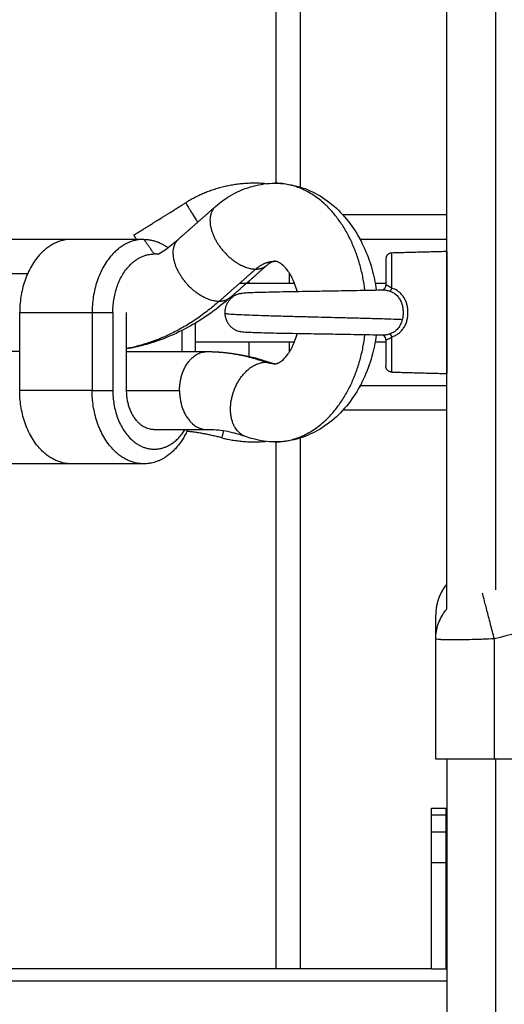
# Model space of a CAD drawing. Units: millimetres. Extents: x -6057.6 to -6039.9, y -1024 to -1004.9.
# Drawn here: x -6042.9 to -6042.8, y -1010.8 to -1010.6 of the extents above; entities that cross this region are included whole.
import ezdxf

# ---------------------------------------------------------------- set-up
doc = ezdxf.new("R2010")
doc.units = ezdxf.units.MM

# ---------------------------------------------------------------- blocks, each defined once
blk = doc.blocks.new('SIDE')
for points, degree in [([(-6042.87081, -1010.66041), (-6042.87081, -1010.60516), (-6042.87081, -1010.54992)], 2), ([(-6042.86581, -1010.66121), (-6042.86581, -1010.61058), (-6042.86581, -1010.55994)], 2), ([(-6042.83581, -1010.74765), (-6042.83581, -1010.67517), (-6042.83581, -1010.60269)], 2), ([(-6042.82581, -1010.61304), (-6042.82581, -1010.67839), (-6042.82581, -1010.74374)], 2), ([(-6042.89998, -1010.67105), (-6042.89465, -1010.66773), (-6042.88932, -1010.66441)], 2), ([(-6042.89077, -1010.67184), (-6042.88701, -1010.66852), (-6042.88324, -1010.6652)], 2), ([(-6042.83581, -1010.66691), (-6042.84645, -1010.66691), (-6042.8571, -1010.66691)], 2), ([(-6042.91331, -1010.67191), (-6042.9213, -1010.67191), (-6042.92928, -1010.67191)], 2), ([(-6042.8979, -1010.67191), (-6042.90533, -1010.67191), (-6042.91275, -1010.67191)], 2), ([(-6042.89578, -1010.67491), (-6042.89684, -1010.67341), (-6042.8979, -1010.67191)], 2), ([(-6042.89494, -1010.67497), (-6042.89353, -1010.67408), (-6042.89215, -1010.67305), (-6042.89081, -1010.67187)], 3), ([(-6042.83581, -1010.67191), (-6042.8447, -1010.67191), (-6042.85358, -1010.67191)], 2), ([(-6042.83581, -1010.67441), (-6042.84145, -1010.67456), (-6042.84709, -1010.67471)], 2), ([(-6042.87496, -1010.678), (-6042.87873, -1010.68132), (-6042.8825, -1010.68463)], 2), ([(-6042.87266, -1010.67721), (-6042.87643, -1010.68053), (-6042.8802, -1010.68385)], 2), ([(-6042.97436, -1010.67891), (-6042.94804, -1010.67891), (-6042.92173, -1010.67891)], 2), ([(-6042.86806, -1010.68091), (-6042.86806, -1010.67987), (-6042.86806, -1010.67884)], 2), ([(-6042.87631, -1010.68091), (-6042.87631, -1010.68067), (-6042.87631, -1010.68042)], 2), ([(-6042.84882, -1010.68225), (-6042.84886, -1010.68225), (-6042.84888, -1010.68226), (-6042.84888, -1010.68226)], 3), ([(-6042.92336, -1010.70291), (-6042.92336, -1010.69491), (-6042.92336, -1010.68691)], 2), ([(-6042.92336, -1010.68691), (-6042.91594, -1010.68691), (-6042.90851, -1010.68691)], 2), ([(-6042.90851, -1010.68691), (-6042.90851, -1010.69491), (-6042.90851, -1010.70291)], 2), ([(-6042.90851, -1010.68691), (-6042.90639, -1010.68691), (-6042.90427, -1010.68691)], 2), ([(-6042.90427, -1010.68691), (-6042.90427, -1010.69491), (-6042.90427, -1010.70291)], 2), ([(-6042.90144, -1010.70291), (-6042.90144, -1010.69491), (-6042.90144, -1010.68691)], 2), ([(-6042.8873, -1010.69491), (-6042.8873, -1010.69198), (-6042.8873, -1010.68905)], 2), ([(-6042.89013, -1010.6906), (-6042.89013, -1010.69276), (-6042.89013, -1010.69491)], 2), ([(-6042.87631, -1010.6959), (-6042.87631, -1010.6944), (-6042.87631, -1010.69291)], 2), ([(-6042.86806, -1010.69498), (-6042.86806, -1010.69395), (-6042.86806, -1010.69291)], 2), ([(-6042.92336, -1010.69491), (-6042.94886, -1010.69491), (-6042.97436, -1010.69491)], 2), ([(-6042.90144, -1010.69491), (-6042.89319, -1010.69491), (-6042.88493, -1010.69491)], 2), ([(-6042.84709, -1010.69911), (-6042.84145, -1010.69926), (-6042.83581, -1010.69941)], 2), ([(-6042.83581, -1010.70191), (-6042.8447, -1010.70191), (-6042.85358, -1010.70191)], 2), ([(-6042.90851, -1010.70291), (-6042.91594, -1010.70291), (-6042.92336, -1010.70291)], 2), ([(-6042.90851, -1010.70291), (-6042.90639, -1010.70291), (-6042.90427, -1010.70291)], 2), ([(-6042.90144, -1010.70291), (-6042.89601, -1010.70291), (-6042.89059, -1010.70291)], 2), ([(-6042.83581, -1010.70691), (-6042.84645, -1010.70691), (-6042.8571, -1010.70691)], 2), ([(-6042.88493, -1010.71091), (-6042.89036, -1010.71091), (-6042.89578, -1010.71091)], 2), ([(-6042.86581, -1010.82141), (-6042.86581, -1010.76701), (-6042.86581, -1010.71261)], 2), ([(-6042.87081, -1010.82141), (-6042.87081, -1010.76741), (-6042.87081, -1010.71341)], 2), ([(-6042.91331, -1010.71791), (-6042.92381, -1010.71791), (-6042.93431, -1010.71791)], 2), ([(-6042.8979, -1010.71791), (-6042.90533, -1010.71791), (-6042.91275, -1010.71791)], 2), ([(-6042.83806, -1010.75373), (-6042.83806, -1010.75374), (-6042.83806, -1010.75376), (-6042.83806, -1010.75377)], 3), ([(-6042.83806, -1010.77841), (-6042.83806, -1010.76609), (-6042.83806, -1010.75377)], 2), ([(-6042.82606, -1010.77841), (-6042.82606, -1010.76609), (-6042.82606, -1010.75377)], 2), ([(-6042.83581, -1010.77841), (-6042.83581, -1011.81491), (-6042.83581, -1012.85141)], 2), ([(-6042.79906, -1010.77841), (-6042.81256, -1010.77841), (-6042.82606, -1010.77841)], 2), ([(-6042.82581, -1010.77841), (-6042.82581, -1011.81491), (-6042.82581, -1012.85141)], 2), ([(-6042.83896, -1010.78846), (-6042.83746, -1010.78846), (-6042.83596, -1010.78846)], 2), ([(-6042.83596, -1010.78992), (-6042.83746, -1010.78992), (-6042.83896, -1010.78992)], 2), ([(-6042.83896, -1010.79332), (-6042.83896, -1010.79162), (-6042.83896, -1010.78992)], 2), ([(-6042.83596, -1010.79332), (-6042.83596, -1010.79162), (-6042.83596, -1010.78992)], 2), ([(-6042.83896, -1010.79332), (-6042.83746, -1010.79332), (-6042.83596, -1010.79332)], 2), ([(-6042.83896, -1010.82141), (-6042.83896, -1010.81055), (-6042.83896, -1010.79969)], 2), ([(-6042.83596, -1010.79969), (-6042.83746, -1010.79969), (-6042.83896, -1010.79969)], 2), ([(-6042.83596, -1010.82141), (-6042.83596, -1010.81055), (-6042.83596, -1010.79969)], 2), ([(-6042.83896, -1010.82141), (-6043.23581, -1010.82141), (-6043.63266, -1010.82141)], 2), ([(-6042.83896, -1010.82141), (-6042.83739, -1010.82141), (-6042.83581, -1010.82141)], 2), ([(-6042.83581, -1010.82391), (-6043.23581, -1010.82391), (-6043.63581, -1010.82391)], 2)]:
    blk.add_open_spline(points, degree=degree)
for points, weights, degree in [([(-6042.87294, -1010.66052), (-6042.88178, -1010.65972), (-6042.88932, -1010.66441)], [0.933967920823, 0.916393364698, 1], 2), ([(-6042.85258, -1010.68233), (-6042.8553, -1010.66041), (-6042.87103, -1010.66041)], [0.938698567815, 0.741887717661, 1], 2), ([(-6042.88685, -1010.66838), (-6042.88932, -1010.66441), (-6042.88932, -1010.66441)], [0.881247353981, 0.789869114362, 1], 2), ([(-6042.91275, -1010.67191), (-6042.92336, -1010.67191), (-6042.92336, -1010.68691)], [1, 0.707106781187, 1], 2), ([(-6042.91331, -1010.67191), (-6042.91331, -1010.67191), (-6042.91331, -1010.67193)], [1, 0.989265665136, 0.97931814224], 2), ([(-6042.8979, -1010.67191), (-6042.90851, -1010.67191), (-6042.90851, -1010.68691)], [1, 0.707106781186, 1], 2), ([(-6042.89998, -1010.67105), (-6042.89998, -1010.67105), (-6042.89944, -1010.67191)], [1, 0.902897260862, 0.87017936468], 2), ([(-6042.8979, -1010.67191), (-6042.89529, -1010.67191), (-6042.89298, -1010.67363)], [1, 0.907439493005, 0.873381176603], 2), ([(-6042.85346, -1010.67191), (-6042.85373, -1010.67152), (-6042.85402, -1010.67113)], [0.932048916998, 0.932636053995, 0.933527295675], 2), ([(-6042.90427, -1010.68691), (-6042.90427, -1010.67491), (-6042.89578, -1010.67491)], [1, 0.707106781187, 1], 2), ([(-6042.89494, -1010.67497), (-6042.89536, -1010.67491), (-6042.89578, -1010.67491)], [0.962517704012, 0.979876208194, 1], 2), ([(-6042.84709, -1010.67471), (-6042.84831, -1010.67474), (-6042.84831, -1010.67596)], [1, 0.716301943425, 1], 2), ([(-6042.84831, -1010.67596), (-6042.84831, -1010.67596), (-6042.84831, -1010.68135)], [1, 0.868169777423, 1], 2), ([(-6042.84709, -1010.6819), (-6042.84709, -1010.67471), (-6042.84709, -1010.67471)], [1, 0.839800258857, 1], 2), ([(-6042.87496, -1010.678), (-6042.87316, -1010.67641), (-6042.87103, -1010.67641)], [1, 0.961480324683, 1], 2), ([(-6042.87496, -1010.678), (-6042.87356, -1010.678), (-6042.87266, -1010.67721)], [1, 0.970599995434, 1], 2), ([(-6042.87827, -1010.68091), (-6042.87275, -1010.68091), (-6042.86702, -1010.68091)], [0.973169176824, 0.973404154344, 0.975593522333], 2), ([(-6042.85049, -1010.68091), (-6042.8494, -1010.68091), (-6042.84831, -1010.68091)], [0.985781420666, 0.986701253126, 0.987688020602], 2), ([(-6042.84709, -1010.6819), (-6042.84733, -1010.68241), (-6042.84748, -1010.68254)], [1, 0.899615127664, 1], 2), ([(-6042.8802, -1010.68385), (-6042.88109, -1010.68463), (-6042.8825, -1010.68463)], [1, 0.970591299234, 1], 2), ([(-6042.87831, -1010.68304), (-6042.881, -1010.68373), (-6042.88135, -1010.68615), (-6042.8813, -1010.68711)], [0.688232787893, 0.7323503632, 1, 1], 3), ([(-6042.8825, -1010.68463), (-6042.89124, -1010.69233), (-6042.90144, -1010.69429)], [1, 0.970866257963, 0.985802198146], 2), ([(-6042.8813, -1010.68711), (-6042.88126, -1010.68802), (-6042.88074, -1010.69015), (-6042.87832, -1010.69078)], [1, 1, 0.756323649415, 0.695660748602], 3), ([(-6042.87103, -1010.71341), (-6042.8553, -1010.71341), (-6042.85258, -1010.69149)], [1, 0.741887585761, 0.938698768962], 2), ([(-6042.86575, -1010.69126), (-6042.86575, -1010.69126), (-6042.86575, -1010.69126)], [0.949117964534, 0.949117931777, 0.949117899025], 2), ([(-6042.84831, -1010.69247), (-6042.84831, -1010.69787), (-6042.84831, -1010.69787)], [1, 0.868170654805, 1], 2), ([(-6042.84748, -1010.69129), (-6042.84733, -1010.69141), (-6042.84709, -1010.69192)], [1, 0.899608588679, 1], 2), ([(-6042.84709, -1010.69911), (-6042.84709, -1010.69911), (-6042.84709, -1010.69192)], [1, 0.839799687778, 1], 2), ([(-6042.89634, -1010.69291), (-6042.89601, -1010.69291), (-6042.89568, -1010.69291)], [0.978075641642, 0.977873840096, 0.977680291075], 2), ([(-6042.8873, -1010.69291), (-6042.87755, -1010.69291), (-6042.86702, -1010.69291)], [0.974137629365, 0.971577439207, 0.975593497833], 2), ([(-6042.85049, -1010.69291), (-6042.8494, -1010.69291), (-6042.84831, -1010.69291)], [0.985781420666, 0.986701226131, 0.987687962683], 2), ([(-6042.89059, -1010.70291), (-6042.89059, -1010.69491), (-6042.88493, -1010.69491)], [1, 0.707106781187, 1], 2), ([(-6042.88493, -1010.69491), (-6042.87882, -1010.69491), (-6042.87289, -1010.69708)], [1, 0.992006266674, 1], 2), ([(-6042.87103, -1010.69741), (-6042.87198, -1010.69741), (-6042.87289, -1010.69708)], [1, 0.992006266679, 1], 2), ([(-6042.87289, -1010.69708), (-6042.8722, -1010.69708), (-6042.87156, -1010.69731)], [1, 0.992486856789, 1], 2), ([(-6042.85402, -1010.70269), (-6042.85373, -1010.7023), (-6042.85346, -1010.70191)], [0.956803096548, 0.955232312155, 0.953974478869], 2), ([(-6042.91275, -1010.71791), (-6042.92336, -1010.71791), (-6042.92336, -1010.70291)], [1, 0.707106781187, 1], 2), ([(-6042.8979, -1010.71791), (-6042.90851, -1010.71791), (-6042.90851, -1010.70291)], [1, 0.707106781186, 1], 2), ([(-6042.89578, -1010.71091), (-6042.90144, -1010.71091), (-6042.90144, -1010.70291)], [1, 0.707106781187, 1], 2), ([(-6042.89059, -1010.70291), (-6042.89059, -1010.71091), (-6042.88493, -1010.71091)], [1, 0.707106781186, 1], 2), ([(-6042.88893, -1010.71091), (-6042.89205, -1010.71791), (-6042.8979, -1010.71791)], [0.864240196766, 0.813992721622, 1], 2), ([(-6042.88194, -1010.71257), (-6042.88547, -1010.71165), (-6042.88909, -1010.71124)], [1, 0.99558472718, 0.996046933576], 2), ([(-6042.88158, -1010.71117), (-6042.88194, -1010.71257), (-6042.88194, -1010.71257)], [0.860089775132, 0.884492546261, 1], 2), ([(-6042.88194, -1010.71257), (-6042.87751, -1010.71371), (-6042.87294, -1010.7133)], [1, 0.961425404941, 0.951980953834], 2), ([(-6042.91331, -1010.71789), (-6042.91331, -1010.71791), (-6042.91331, -1010.71791)], [0.979318142212, 0.989265665121, 1], 2), ([(-6042.83581, -1010.74254), (-6042.83806, -1010.7453), (-6042.83806, -1010.74886)], [0.89777817534, 0.892606646678, 0.999996056174], 2), ([(-6042.83896, -1010.78992), (-6042.83896, -1010.78846), (-6042.83896, -1010.78846)], [1, 0.923879532511, 1], 2), ([(-6042.83596, -1010.78992), (-6042.83596, -1010.78846), (-6042.83596, -1010.78846)], [1, 0.923879532511, 1], 2), ([(-6042.83896, -1010.79969), (-6042.83896, -1010.79596), (-6042.83896, -1010.79332)], [1, 0.923879532511, 1], 2), ([(-6042.83596, -1010.79969), (-6042.83596, -1010.79596), (-6042.83596, -1010.79332)], [1, 0.923879532511, 1], 2), ([(-6042.83896, -1010.82141), (-6042.83896, -1010.82141), (-6042.83896, -1010.82141)], [1, 0.999799899916, 1], 2)]:
    blk.add_rational_spline(points, weights, degree=degree)
for points, knots in [([(-6042.88324, -1010.6652), (-6042.88216, -1010.66425), (-6042.88099, -1010.66342), (-6042.87976, -1010.66273), (-6042.87841, -1010.66198), (-6042.87699, -1010.66139), (-6042.87405, -1010.66061), (-6042.87255, -1010.66041), (-6042.87103, -1010.66041)], [25.252046, 25.252046, 25.252046, 25.252046, 30.024913, 30.024913, 30.024913, 35.215656, 35.215656, 40.365219, 40.365219, 40.365219, 40.365219]), ([(-6042.87103, -1010.66041), (-6042.86952, -1010.66041), (-6042.86802, -1010.66061), (-6042.86508, -1010.66139), (-6042.86366, -1010.66198), (-6042.86231, -1010.66273), (-6042.86093, -1010.6635), (-6042.85963, -1010.66445), (-6042.85727, -1010.66664), (-6042.8562, -1010.66787), (-6042.85525, -1010.66921), (-6042.85343, -1010.67178), (-6042.85206, -1010.67475), (-6042.85117, -1010.67794), (-6042.85077, -1010.67936), (-6042.85047, -1010.68081), (-6042.85027, -1010.68229)], [0, 0, 0, 0, 5.149563, 5.149563, 10.340306, 10.340306, 10.340306, 15.690581, 15.690581, 20.995253, 20.995253, 20.995253, 31.18445, 31.18445, 31.18445, 35.696824, 35.696824, 35.696824, 35.696824]), ([(-6042.87103, -1010.67641), (-6042.87107, -1010.67641), (-6042.8711, -1010.67641), (-6042.87118, -1010.67642), (-6042.87122, -1010.67642), (-6042.8713, -1010.67644), (-6042.87134, -1010.67645), (-6042.87139, -1010.67646), (-6042.87139, -1010.67646), (-6042.87145, -1010.67647), (-6042.8715, -1010.67649), (-6042.87162, -1010.67653), (-6042.87167, -1010.67655), (-6042.87179, -1010.67661), (-6042.87187, -1010.67665), (-6042.87215, -1010.67681), (-6042.8724, -1010.67697), (-6042.87266, -1010.67721)], [20.158067, 20.158067, 20.158067, 20.158067, 20.944508, 20.944508, 21.74163, 21.74163, 22.554683, 22.554683, 22.59557, 22.59557, 23.481257, 23.481257, 24.21379, 24.21379, 25.05465, 25.05465, 27.367344, 27.367344, 27.367344, 27.367344]), ([(-6042.86649, -1010.68257), (-6042.86652, -1010.68247), (-6042.86655, -1010.68236), (-6042.86672, -1010.68175), (-6042.86688, -1010.68127), (-6042.86715, -1010.68058), (-6042.86725, -1010.68036), (-6042.86754, -1010.67972), (-6042.86775, -1010.67933), (-6042.86808, -1010.67879), (-6042.8682, -1010.67861), (-6042.86832, -1010.67845), (-6042.869, -1010.67748), (-6042.86965, -1010.67696), (-6042.8702, -1010.67665), (-6042.87028, -1010.67661), (-6042.8704, -1010.67655), (-6042.87045, -1010.67653), (-6042.87056, -1010.67649), (-6042.87062, -1010.67647), (-6042.87067, -1010.67646), (-6042.87068, -1010.67646), (-6042.87073, -1010.67645), (-6042.87077, -1010.67644), (-6042.87085, -1010.67642), (-6042.87089, -1010.67642), (-6042.87096, -1010.67641), (-6042.871, -1010.67641), (-6042.87103, -1010.67641)], [4.508088, 4.508088, 4.508088, 4.508088, 4.862603, 4.862603, 6.571299, 6.571299, 7.434049, 7.434049, 9.128004, 9.128004, 10.037371, 10.037371, 10.037371, 15.261484, 15.261484, 16.102344, 16.102344, 16.834877, 16.834877, 17.720564, 17.720564, 17.76145, 17.76145, 18.574505, 18.574505, 19.371628, 19.371628, 20.158067, 20.158067, 20.158067, 20.158067]), ([(-6042.87831, -1010.68304), (-6042.87831, -1010.68304), (-6042.87827, -1010.68303), (-6042.87823, -1010.68302), (-6042.8782, -1010.68301), (-6042.87809, -1010.68299), (-6042.87803, -1010.68297), (-6042.87779, -1010.68293), (-6042.8776, -1010.6829), (-6042.87738, -1010.68288), (-6042.87731, -1010.68287), (-6042.87724, -1010.68286), (-6042.87718, -1010.68286), (-6042.877, -1010.68284), (-6042.87684, -1010.68283), (-6042.87652, -1010.68282), (-6042.87635, -1010.68281), (-6042.87617, -1010.6828), (-6042.87576, -1010.68279), (-6042.87525, -1010.68277), (-6042.87467, -1010.68275), (-6042.87411, -1010.68273), (-6042.87349, -1010.68272), (-6042.87281, -1010.6827), (-6042.87217, -1010.68269), (-6042.87148, -1010.68267), (-6042.87074, -1010.68266), (-6042.8699, -1010.68264), (-6042.869, -1010.68262), (-6042.86805, -1010.6826), (-6042.86721, -1010.68259), (-6042.86633, -1010.68257), (-6042.86543, -1010.68256), (-6042.86464, -1010.68254), (-6042.86382, -1010.68253), (-6042.863, -1010.68251), (-6042.86227, -1010.6825), (-6042.86154, -1010.68249), (-6042.86081, -1010.68248), (-6042.86008, -1010.68247), (-6042.85935, -1010.68245), (-6042.85862, -1010.68244), (-6042.8578, -1010.68243), (-6042.85699, -1010.68241), (-6042.85619, -1010.6824), (-6042.8553, -1010.68238), (-6042.85443, -1010.68237), (-6042.85359, -1010.68235), (-6042.85266, -1010.68234), (-6042.85177, -1010.68232), (-6042.85094, -1010.6823), (-6042.85021, -1010.68229), (-6042.84953, -1010.68227), (-6042.8489, -1010.68226), (-6042.84888, -1010.68226), (-6042.84885, -1010.68225), (-6042.84882, -1010.68225)], [0.000007, 0.000007, 0.000007, 0.000007, 0.031363, 0.031363, 0.666433, 0.666433, 1.612789, 1.612789, 3.490171, 3.490171, 3.490171, 4.018736, 4.018736, 4.018736, 5.36454, 5.36454, 6.774791, 6.774791, 6.774791, 9.907256, 9.907256, 9.907256, 12.864364, 12.864364, 12.864364, 15.620918, 15.620918, 15.620918, 18.766685, 18.766685, 18.766685, 21.576257, 21.576257, 21.576257, 24.066762, 24.066762, 24.066762, 26.265989, 26.265989, 26.265989, 28.464148, 28.464148, 28.464148, 30.950818, 30.950818, 30.950818, 33.752493, 33.752493, 33.752493, 36.884314, 36.884314, 36.884314, 39.623035, 39.623035, 39.623035, 39.750675, 39.750675, 39.750675, 39.750675]), ([(-6042.84888, -1010.68226), (-6042.84888, -1010.68226), (-6042.84885, -1010.68225), (-6042.84879, -1010.68222), (-6042.84873, -1010.68219), (-6042.84864, -1010.68213), (-6042.84856, -1010.68204), (-6042.84855, -1010.68202), (-6042.84854, -1010.68201), (-6042.84853, -1010.682), (-6042.8484, -1010.68183), (-6042.84831, -1010.6816), (-6042.84831, -1010.68135)], [0.392909, 0.392909, 0.392909, 0.392909, 0.85776, 0.85776, 0.85776, 1.393457, 1.393457, 1.393457, 1.4588, 1.4588, 1.4588, 2.330083, 2.330083, 2.330083, 2.330083]), ([(-6042.84887, -1010.68226), (-6042.84886, -1010.68226), (-6042.84885, -1010.68225), (-6042.84883, -1010.68225), (-6042.84882, -1010.68225), (-6042.84882, -1010.68225)], [1.54775908, 1.54775908, 1.54775908, 1.54775908, 1.60783728, 1.60783728, 1.63434581, 1.63434581, 1.63434581, 1.63434581]), ([(-6042.84882, -1010.68225), (-6042.84874, -1010.68225), (-6042.84865, -1010.68226), (-6042.84845, -1010.68228), (-6042.84834, -1010.6823), (-6042.84799, -1010.68237), (-6042.84774, -1010.68245), (-6042.84748, -1010.68254)], [1.634983, 1.634983, 1.634983, 1.634983, 2.009797, 2.009797, 2.411756, 2.411756, 3.215675, 3.215675, 3.215675, 3.215675]), ([(-6042.84709, -1010.6819), (-6042.84725, -1010.68179), (-6042.8474, -1010.6817), (-6042.84768, -1010.68153), (-6042.84781, -1010.68147), (-6042.84798, -1010.6814), (-6042.84804, -1010.68138), (-6042.84813, -1010.68136), (-6042.84817, -1010.68135), (-6042.84827, -1010.68134), (-6042.84831, -1010.68135), (-6042.84831, -1010.68135)], [-2.334764, -2.334764, -2.334764, -2.334764, -1.751073, -1.751073, -1.167382, -1.167382, -0.875536, -0.875536, -0.583691, -0.583691, 0, 0, 0, 0]), ([(-6042.84709, -1010.69192), (-6042.84683, -1010.69183), (-6042.84658, -1010.69173), (-6042.84611, -1010.69148), (-6042.84589, -1010.69134), (-6042.84547, -1010.69102), (-6042.84527, -1010.69083), (-6042.84491, -1010.69044), (-6042.84475, -1010.69023), (-6042.84447, -1010.68978), (-6042.84434, -1010.68954), (-6042.84413, -1010.68905), (-6042.84404, -1010.68879), (-6042.8439, -1010.68827), (-6042.84384, -1010.688), (-6042.84377, -1010.68746), (-6042.84376, -1010.68719), (-6042.84376, -1010.68664), (-6042.84377, -1010.68636), (-6042.84384, -1010.68582), (-6042.8439, -1010.68555), (-6042.84404, -1010.68503), (-6042.84413, -1010.68477), (-6042.84434, -1010.68428), (-6042.84447, -1010.68404), (-6042.84475, -1010.68359), (-6042.84492, -1010.68338), (-6042.84527, -1010.68298), (-6042.84547, -1010.6828), (-6042.8461, -1010.68232), (-6042.84658, -1010.68207), (-6042.84709, -1010.6819)], [-13.166769, -13.166769, -13.166769, -13.166769, -12.343846, -12.343846, -11.520922, -11.520922, -10.697999, -10.697999, -9.875076, -9.875076, -9.052153, -9.052153, -8.22923, -8.22923, -7.406307, -7.406307, -6.583384, -6.583384, -5.760461, -5.760461, -4.937538, -4.937538, -4.114615, -4.114615, -3.291692, -3.291692, -2.468769, -2.468769, -1.645846, -1.645846, 0, 0, 0, 0]), ([(-6042.88021, -1010.68385), (-6042.88277, -1010.68611), (-6042.88551, -1010.68807), (-6042.88839, -1010.68968), (-6042.89146, -1010.6914), (-6042.89469, -1010.69272), (-6042.89914, -1010.69391), (-6042.90029, -1010.69416), (-6042.90144, -1010.69436)], [67.462802, 67.462802, 67.462802, 67.462802, 79.632364, 79.632364, 79.632364, 92.642165, 92.642165, 97.105817, 97.105817, 97.105817, 97.105817]), ([(-6042.84748, -1010.68254), (-6042.8472, -1010.68263), (-6042.84693, -1010.68275), (-6042.84644, -1010.68305), (-6042.84621, -1010.68324), (-6042.84581, -1010.68365), (-6042.84564, -1010.68388), (-6042.84534, -1010.68437), (-6042.84521, -1010.68463), (-6042.84501, -1010.68518), (-6042.84493, -1010.68546), (-6042.84482, -1010.68604), (-6042.84479, -1010.68633), (-6042.84476, -1010.68692), (-6042.84477, -1010.68722), (-6042.84482, -1010.6878), (-6042.84487, -1010.68809), (-6042.84494, -1010.68837)], [0, 0, 0, 0, 0.885607, 0.885607, 1.771215, 1.771215, 2.656822, 2.656822, 3.542429, 3.542429, 4.428037, 4.428037, 5.313644, 5.313644, 6.199251, 6.199251, 7.084859, 7.084859, 7.084859, 7.084859]), ([(-6042.84494, -1010.68837), (-6042.84531, -1010.68836), (-6042.84643, -1010.68831), (-6042.84867, -1010.68824), (-6042.85172, -1010.68815), (-6042.85496, -1010.68806), (-6042.85798, -1010.68799), (-6042.86081, -1010.68791), (-6042.86364, -1010.68784), (-6042.86668, -1010.68777), (-6042.86993, -1010.68768), (-6042.87301, -1010.68759), (-6042.87575, -1010.6875), (-6042.87803, -1010.68741), (-6042.87985, -1010.6873), (-6042.88103, -1010.68722), (-6042.8813, -1010.68711), (-6042.8813, -1010.68711)], [13.985205, 13.985205, 13.985205, 13.985205, 15.79954, 19.253041, 23.195749, 26.722221, 29.851877, 32.618131, 35.384387, 38.514052, 42.04054, 45.983274, 49.436803, 53.135123, 57.040977, 61.098558, 65.236477, 65.236477, 65.236477, 65.236477]), ([(-6042.84494, -1010.68837), (-6042.84503, -1010.6887), (-6042.84514, -1010.68902), (-6042.84543, -1010.68962), (-6042.84561, -1010.68991), (-6042.84604, -1010.69043), (-6042.84628, -1010.69065), (-6042.84684, -1010.69103), (-6042.84715, -1010.69118), (-6042.84748, -1010.69129)], [-4.127926, -4.127926, -4.127926, -4.127926, -3.095945, -3.095945, -2.063963, -2.063963, -1.031982, -1.031982, 0, 0, 0, 0]), ([(-6042.84882, -1010.69157), (-6042.84885, -1010.69157), (-6042.84888, -1010.69157), (-6042.8489, -1010.69156), (-6042.84953, -1010.69155), (-6042.85021, -1010.69153), (-6042.85094, -1010.69152), (-6042.85177, -1010.6915), (-6042.85266, -1010.69148), (-6042.85359, -1010.69147), (-6042.85443, -1010.69145), (-6042.8553, -1010.69144), (-6042.85619, -1010.69142), (-6042.85699, -1010.69141), (-6042.8578, -1010.69139), (-6042.85862, -1010.69138), (-6042.85935, -1010.69137), (-6042.86008, -1010.69135), (-6042.86081, -1010.69134), (-6042.86154, -1010.69133), (-6042.86227, -1010.69132), (-6042.863, -1010.69131), (-6042.86382, -1010.69129), (-6042.86464, -1010.69128), (-6042.86543, -1010.69126), (-6042.86633, -1010.69125), (-6042.86721, -1010.69123), (-6042.86805, -1010.69122), (-6042.869, -1010.6912), (-6042.8699, -1010.69118), (-6042.87074, -1010.69117), (-6042.87148, -1010.69115), (-6042.87217, -1010.69113), (-6042.87281, -1010.69112), (-6042.87349, -1010.6911), (-6042.87411, -1010.69109), (-6042.87467, -1010.69107), (-6042.87525, -1010.69105), (-6042.87576, -1010.69103), (-6042.87617, -1010.69102), (-6042.87639, -1010.69101), (-6042.87658, -1010.691), (-6042.87696, -1010.69098), (-6042.87718, -1010.69097), (-6042.87738, -1010.69094), (-6042.8776, -1010.69092), (-6042.87779, -1010.69089), (-6042.87803, -1010.69085), (-6042.8781, -1010.69083), (-6042.8782, -1010.69081), (-6042.87824, -1010.6908), (-6042.87828, -1010.69079), (-6042.87831, -1010.69078), (-6042.87832, -1010.69078)], [12.313959, 12.313959, 12.313959, 12.313959, 12.441625, 12.441625, 12.441625, 15.180357, 15.180357, 15.180357, 18.312173, 18.312173, 18.312173, 21.113849, 21.113849, 21.113849, 23.600519, 23.600519, 23.600519, 25.798678, 25.798678, 25.798678, 27.997905, 27.997905, 27.997905, 30.488411, 30.488411, 30.488411, 33.297982, 33.297982, 33.297982, 36.443753, 36.443753, 36.443753, 39.200299, 39.200299, 39.200299, 42.157431, 42.157431, 42.157431, 45.289836, 45.289836, 45.289836, 47.001246, 47.001246, 48.574465, 48.574465, 48.574465, 50.349569, 50.349569, 51.243435, 51.243435, 51.841327, 51.841327, 52.066046, 52.066046, 52.066046, 52.066046]), ([(-6042.87103, -1010.69741), (-6042.871, -1010.69741), (-6042.87096, -1010.69741), (-6042.87089, -1010.6974), (-6042.87085, -1010.6974), (-6042.87077, -1010.69738), (-6042.87073, -1010.69737), (-6042.87068, -1010.69736), (-6042.87067, -1010.69736), (-6042.87062, -1010.69735), (-6042.87056, -1010.69733), (-6042.87045, -1010.69729), (-6042.8704, -1010.69727), (-6042.87028, -1010.69721), (-6042.8702, -1010.69717), (-6042.86965, -1010.69687), (-6042.869, -1010.69634), (-6042.86832, -1010.69537), (-6042.8682, -1010.69521), (-6042.86808, -1010.69503), (-6042.86775, -1010.69449), (-6042.86754, -1010.6941), (-6042.86725, -1010.69346), (-6042.86715, -1010.69324), (-6042.86688, -1010.69255), (-6042.86672, -1010.69207), (-6042.86655, -1010.69146), (-6042.86652, -1010.69135), (-6042.86649, -1010.69125)], [20.158067, 20.158067, 20.158067, 20.158067, 20.944508, 20.944508, 21.74163, 21.74163, 22.554683, 22.554683, 22.595569, 22.595569, 23.481256, 23.481256, 24.213789, 24.213789, 25.05465, 25.05465, 30.278762, 30.278762, 30.278762, 31.188129, 31.188129, 32.882084, 32.882084, 33.744834, 33.744834, 35.45353, 35.45353, 35.808045, 35.808045, 35.808045, 35.808045]), ([(-6042.85027, -1010.69153), (-6042.85047, -1010.69301), (-6042.85077, -1010.69446), (-6042.85117, -1010.69588), (-6042.85206, -1010.69907), (-6042.85343, -1010.70204), (-6042.85525, -1010.70461), (-6042.8562, -1010.70595), (-6042.85727, -1010.70718), (-6042.85963, -1010.70937), (-6042.86093, -1010.71032), (-6042.86231, -1010.71109), (-6042.86366, -1010.71184), (-6042.86508, -1010.71243), (-6042.86802, -1010.71321), (-6042.86952, -1010.71341), (-6042.87103, -1010.71341)], [4.668395, 4.668395, 4.668395, 4.668395, 9.180769, 9.180769, 9.180769, 19.369966, 19.369966, 19.369966, 24.674638, 24.674638, 30.024913, 30.024913, 30.024913, 35.215656, 35.215656, 40.365219, 40.365219, 40.365219, 40.365219]), ([(-6042.84831, -1010.69247), (-6042.84831, -1010.69233), (-6042.84833, -1010.6922), (-6042.84843, -1010.69197), (-6042.84849, -1010.69187), (-6042.84856, -1010.69178), (-6042.84864, -1010.69169), (-6042.84873, -1010.69163), (-6042.84879, -1010.6916), (-6042.84885, -1010.69157), (-6042.84888, -1010.69156), (-6042.84888, -1010.69156), (-6042.84888, -1010.69156), (-6042.84886, -1010.69157), (-6042.84882, -1010.69157)], [0.000021, 0.000021, 0.000021, 0.000021, 0.468105, 0.468105, 0.927033, 0.927033, 0.927033, 1.461863, 1.461863, 1.461863, 1.929559, 1.929559, 1.929559, 2.313293, 2.313293, 2.313293, 2.313293]), ([(-6042.84882, -1010.69157), (-6042.84882, -1010.69157), (-6042.84883, -1010.69157), (-6042.84885, -1010.69157), (-6042.84886, -1010.69157), (-6042.84887, -1010.69156)], [1.58267058, 1.58267058, 1.58267058, 1.58267058, 1.60785432, 1.60785432, 1.66737963, 1.66737963, 1.66737963, 1.66737963]), ([(-6042.84748, -1010.69129), (-6042.84774, -1010.69137), (-6042.84798, -1010.69144), (-6042.84834, -1010.69152), (-6042.84845, -1010.69154), (-6042.84865, -1010.69156), (-6042.84874, -1010.69157), (-6042.84882, -1010.69157)], [0, 0, 0, 0, 0.803927, 0.803927, 1.205891, 1.205891, 1.582671, 1.582671, 1.582671, 1.582671]), ([(-6042.84831, -1010.69247), (-6042.84831, -1010.69247), (-6042.84827, -1010.69248), (-6042.84817, -1010.69247), (-6042.84813, -1010.69246), (-6042.84804, -1010.69244), (-6042.84798, -1010.69242), (-6042.84781, -1010.69235), (-6042.84768, -1010.69229), (-6042.84739, -1010.69212), (-6042.84725, -1010.69203), (-6042.84709, -1010.69192)], [-2.334862, -2.334862, -2.334862, -2.334862, -1.751147, -1.751147, -1.459289, -1.459289, -1.167431, -1.167431, -0.583716, -0.583716, 0, 0, 0, 0]), ([(-6042.88493, -1010.69491), (-6042.8816, -1010.69491), (-6042.87828, -1010.69535), (-6042.87386, -1010.69653), (-6042.87271, -1010.69689), (-6042.87158, -1010.6973)], [0, 0, 0, 0, 12.758556, 12.758556, 17.31041, 17.31041, 17.31041, 17.31041]), ([(-6042.87156, -1010.69731), (-6042.8715, -1010.69733), (-6042.87145, -1010.69735), (-6042.87139, -1010.69736), (-6042.87139, -1010.69736), (-6042.87134, -1010.69737), (-6042.8713, -1010.69738), (-6042.87122, -1010.6974), (-6042.87118, -1010.6974), (-6042.8711, -1010.69741), (-6042.87107, -1010.69741), (-6042.87103, -1010.69741)], [16.852266, 16.852266, 16.852266, 16.852266, 17.720565, 17.720565, 17.761451, 17.761451, 18.574505, 18.574505, 19.371628, 19.371628, 20.158067, 20.158067, 20.158067, 20.158067]), ([(-6042.87709, -1010.71232), (-6042.87777, -1010.71207), (-6042.87845, -1010.71186), (-6042.87917, -1010.71167), (-6042.8792, -1010.71166), (-6042.87988, -1010.71148), (-6042.88053, -1010.71134), (-6042.88181, -1010.71112), (-6042.88244, -1010.71104), (-6042.88369, -1010.71094), (-6042.88431, -1010.71091), (-6042.88493, -1010.71091)], [71.111643, 71.111643, 71.111643, 71.111643, 74.590145, 74.590145, 74.755786, 74.755786, 78.039482, 78.039482, 81.246545, 81.246545, 84.391193, 84.391193, 84.391193, 84.391193]), ([(-6042.87103, -1010.71341), (-6042.87255, -1010.71341), (-6042.87405, -1010.71321), (-6042.87604, -1010.71268), (-6042.87655, -1010.71252), (-6042.87706, -1010.71233)], [0, 0, 0, 0, 5.149563, 5.149563, 6.982832, 6.982832, 6.982832, 6.982832]), ([(-6042.82606, -1010.75377), (-6042.82632, -1010.75279), (-6042.82659, -1010.75175), (-6042.82698, -1010.75023), (-6042.82711, -1010.74973), (-6042.82736, -1010.74877), (-6042.82748, -1010.7483), (-6042.82771, -1010.74743), (-6042.82781, -1010.74703), (-6042.82801, -1010.74629), (-6042.82809, -1010.74595), (-6042.82832, -1010.74508), (-6042.82843, -1010.74467), (-6042.82849, -1010.74441)], [-13.155071, -13.155071, -13.155071, -13.155071, -9.866303, -9.866303, -8.221919, -8.221919, -6.577535, -6.577535, -4.933151, -4.933151, -3.288768, -3.288768, 0, 0, 0, 0]), ([(-6042.83806, -1010.75373), (-6042.83806, -1010.75276), (-6042.8379, -1010.75174), (-6042.83739, -1010.75023), (-6042.83717, -1010.74973), (-6042.83664, -1010.74877), (-6042.83633, -1010.7483), (-6042.83593, -1010.7478), (-6042.83587, -1010.74772), (-6042.83581, -1010.74765)], [0.042165, 0.042165, 0.042165, 0.042165, 3.288716, 3.288716, 4.933073, 4.933073, 6.577431, 6.577431, 6.850117, 6.850117, 6.850117, 6.850117]), ([(-6042.83806, -1010.75373), (-6042.83806, -1010.75294), (-6042.83806, -1010.75189), (-6042.83806, -1010.75106), (-6042.83806, -1010.75074), (-6042.83806, -1010.75068), (-6042.83806, -1010.75056), (-6042.83806, -1010.75038), (-6042.83806, -1010.75021), (-6042.83806, -1010.7497), (-6042.83806, -1010.74939), (-6042.83806, -1010.74907), (-6042.83806, -1010.74895), (-6042.83806, -1010.7489), (-6042.83806, -1010.74887), (-6042.83806, -1010.74886), (-6042.83806, -1010.74886)], [0.148994, 0.148994, 0.148994, 0.148994, 9.545659, 14.318488, 14.318488, 15.511695, 15.511695, 16.704903, 19.091317, 19.091317, 28.636976, 28.636976, 33.409805, 35.79622, 35.79622, 38.182634, 38.182634, 38.182634, 38.182634]), ([(-6042.75056, -1010.75377), (-6042.75368, -1010.75296), (-6042.75836, -1010.7519), (-6042.76302, -1010.75106), (-6042.76496, -1010.75074), (-6042.76535, -1010.75068), (-6042.76613, -1010.75056), (-6042.76732, -1010.75038), (-6042.7685, -1010.75021), (-6042.77245, -1010.7497), (-6042.7756, -1010.74939), (-6042.78037, -1010.74907), (-6042.78276, -1010.74895), (-6042.78514, -1010.7489), (-6042.78673, -1010.74887), (-6042.78752, -1010.74886), (-6042.79464, -1010.74886), (-6042.80177, -1010.74933), (-6042.80901, -1010.75034), (-6042.8099, -1010.75047), (-6042.8101, -1010.7505), (-6042.8102, -1010.75051), (-6042.81049, -1010.75056), (-6042.81107, -1010.75065), (-6042.81321, -1010.75099), (-6042.81826, -1010.7519), (-6042.82294, -1010.75296), (-6042.82606, -1010.75377)], [0, 0, 0, 0, 9.545659, 14.318488, 14.318488, 15.511695, 15.511695, 16.704903, 19.091317, 19.091317, 28.636976, 28.636976, 33.409805, 35.79622, 35.79622, 38.182634, 38.182634, 57.273951, 59.660366, 59.958668, 59.958668, 60.25697, 60.25697, 60.853573, 62.046781, 66.81961, 76.365269, 76.365269, 76.365269, 76.365269]), ([(-6042.82606, -1010.75377), (-6042.82687, -1010.75381), (-6042.82767, -1010.75384), (-6042.82881, -1010.75388), (-6042.82919, -1010.75389), (-6042.82973, -1010.75391), (-6042.82991, -1010.75391), (-6042.83018, -1010.75392), (-6042.83031, -1010.75392), (-6042.83046, -1010.75393), (-6042.83053, -1010.75393), (-6042.83057, -1010.75393), (-6042.83059, -1010.75393), (-6042.8321, -1010.75397), (-6042.83344, -1010.75399), (-6042.8351, -1010.75399), (-6042.8356, -1010.75398), (-6042.83626, -1010.75397), (-6042.83647, -1010.75396), (-6042.83675, -1010.75395), (-6042.83688, -1010.75394), (-6042.83703, -1010.75394), (-6042.8371, -1010.75393), (-6042.83713, -1010.75393), (-6042.83715, -1010.75393), (-6042.83716, -1010.75393), (-6042.83745, -1010.75391), (-6042.83767, -1010.75389), (-6042.83798, -1010.75384), (-6042.83806, -1010.75381), (-6042.83806, -1010.75377)], [-18.903298, -18.903298, -18.903298, -18.903298, -16.540386, -16.540386, -15.35893, -15.35893, -14.768202, -14.768202, -14.472838, -14.325156, -14.251315, -14.251315, -14.177474, -14.177474, -9.451649, -9.451649, -7.088737, -7.088737, -5.907281, -5.907281, -5.316553, -5.021189, -4.873507, -4.799666, -4.799666, -4.725825, -4.725825, -2.362912, -2.362912, -0.011213, -0.011213, -0.011213, -0.011213]), ([(-6042.82606, -1010.77841), (-6042.82685, -1010.77841), (-6042.82763, -1010.77841), (-6042.82918, -1010.77841), (-6042.82993, -1010.77841), (-6042.83138, -1010.77841), (-6042.83207, -1010.77841), (-6042.83338, -1010.77841), (-6042.83399, -1010.77841), (-6042.83455, -1010.77841), (-6042.8351, -1010.77841), (-6042.8356, -1010.77841), (-6042.83648, -1010.77841), (-6042.83685, -1010.77841), (-6042.83745, -1010.77841), (-6042.83768, -1010.77841), (-6042.83799, -1010.77841), (-6042.83806, -1010.77841), (-6042.83806, -1010.77841)], [0, 0, 0, 0, 2.359997, 2.359997, 4.719995, 4.719995, 7.079992, 7.079992, 9.43999, 9.43999, 9.43999, 11.799987, 11.799987, 14.159984, 14.159984, 16.519982, 16.519982, 18.879979, 18.879979, 18.879979, 18.879979])]:
    blk.add_open_spline(points, degree=3, knots=knots)
for points, weights, knots in [([(-6042.88324, -1010.6652), (-6042.88606, -1010.66768), (-6042.88272, -1010.67284), (-6042.87938, -1010.678), (-6042.87496, -1010.678)], [1, 0.787633581329, 1, 0.787633581329, 1], [3.889941, 3.889941, 3.889941, 14.511341, 14.511341, 25.132741, 25.132741, 25.132741]), ([(-6042.8825, -1010.68463), (-6042.88692, -1010.68463), (-6042.89026, -1010.67948), (-6042.89359, -1010.67432), (-6042.89077, -1010.67184)], [1, 0.787633581329, 1, 0.787633581329, 1], [0, 0, 0, 10.6214, 10.6214, 21.2428, 21.2428, 21.2428]), ([(-6042.83581, -1010.67441), (-6042.83581, -1010.67441), (-6042.83581, -1010.68691), (-6042.83581, -1010.69941), (-6042.83581, -1010.69941)], [1, 0.707106781187, 1, 0.707106781187, 1], [0, 0, 0, 19.634954, 19.634954, 39.269908, 39.269908, 39.269908]), ([(-6042.87706, -1010.71233), (-6042.88161, -1010.71067), (-6042.87975, -1010.70387), (-6042.8779, -1010.69708), (-6042.87289, -1010.69708)], [1, 0.749108120537, 1, 0.749108120537, 1], [1.96213, 1.96213, 1.96213, 13.547435, 13.547435, 25.132741, 25.132741, 25.132741]), ([(-6042.84709, -1010.69911), (-6042.84759, -1010.6991), (-6042.84794, -1010.69875), (-6042.84831, -1010.69838), (-6042.84831, -1010.69787)], [0.989412390648, 0.853553390593, 0.853553390593, 0.853553390593, 1], [0.038135, 0.038135, 0.038135, 1.035534, 1.035534, 2.071068, 2.071068, 2.071068]), ([(-6042.90427, -1010.70291), (-6042.90427, -1010.71491), (-6042.89578, -1010.71491), (-6042.89199, -1010.71491), (-6042.88946, -1010.71091)], [1, 0.707106781187, 1, 0.843709599852, 0.854215066658], [-37.699112, -37.699112, -37.699112, -18.849556, -18.849556, -8.791267, -8.791267, -8.791267])]:
    blk.add_rational_spline(points, weights, degree=2, knots=knots)

msp = doc.modelspace()

# ---------------------------------------------------------------- block references
msp.add_blockref('SIDE', (0, 0))

doc.saveas('drawing.dxf')
